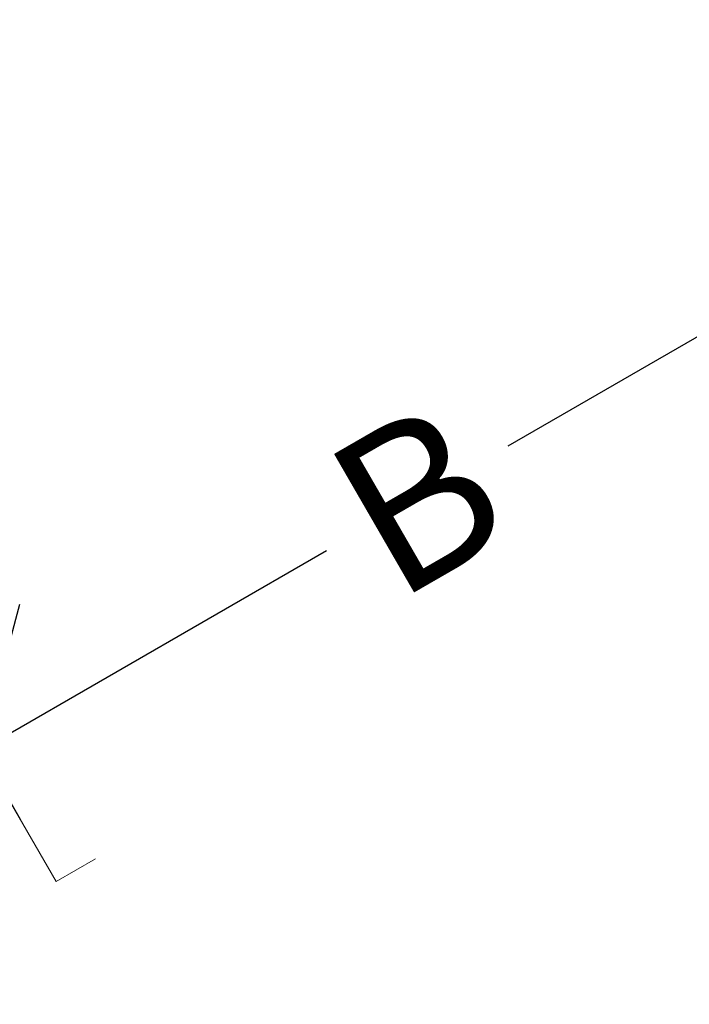
# Model space of a CAD drawing. Units: millimetres. Extents: x -16 to 565, y -61 to 660.
# Drawn here: x 299 to 358, y 402 to 489 of the extents above; entities that cross this region are included whole.
import ezdxf

# ---------------------------------------------------------------- set-up
doc = ezdxf.new("R2010")
doc.units = ezdxf.units.MM
doc.header["$LTSCALE"] = 20
doc.header["$PDSIZE"] = -1
doc.layers.add('CONTOUR', color=7, linetype='Continuous')
doc.layers.add('DIM_CIRCULATION_LIBRE', color=7, linetype='Continuous')
doc.styles.add('DIM', font='romans.shx')
doc.dimstyles.new('Implantation (Pied-mètre)', dxfattribs={"dimscale": 96, "dimtxt": 0.09375, "dimasz": 0.125, "dimexe": 0.125, "dimexo": 0.125, "dimgap": 0.03, "dimtad": 1, "dimdec": 0, "dimzin": 0, "dimdsep": 46, "dimlunit": 4, "dimtxsty": 'DIM', "dimblk1": 'OBLIQUE', "dimblk2": 'OBLIQUE', "dimsah": 1, "dimcen": 0.089844, "dimdle": 0.125, "dimclrt": 7, "dimadec": 0, "dimazin": 0, "dimtfac": 1, "dimtdec": 0, "dimtofl": 0, "dimtmove": 0, "dimatfit": 3, "dimldrblk": 'OBLIQUE', "dimfxl": 1, "dimfrac": 2, "dimtolj": 1, "dimtzin": 0, "dimarcsym": 0})

# ---------------------------------------------------------------- blocks, each defined once
blk = doc.blocks.new('_OBLIQUE')
at = {"color": 0, "linetype": 'ByBlock'}
blk.add_line((-0.5, -0.5), (0.5, 0.5), dxfattribs=at)
blk = doc.blocks.new('*D13')
at = {"layer": 'Defpoints', "color": 0}
for p in [(378.485, 472.767), (391.378, 450.436), (308.24, 402.436)]:
    blk.add_point(p, dxfattribs=at)
at = {"layer": 'DIM_CIRCULATION_LIBRE', "color": 0, "lineweight": -2}
for p, q in [((382.003, 466.674), (369.11, 489.005)), ((394.723, 482.142), (341.667, 451.51)), ((279.109, 415.392), (325.753, 442.323)), ((298.865, 418.674), (285.972, 441.005))]:
    blk.add_line(p, q, dxfattribs=at)
at = {"layer": 'DIM_CIRCULATION_LIBRE', "color": 0, "lineweight": -2, "xscale": 18.75, "yscale": 18.75, "zscale": 18.75}
for p, rotation in [((378.485, 472.767), 30.00000000000003), ((295.347, 424.767), 210)]:
    blk.add_blockref('_OBLIQUE', p, dxfattribs=dict(at, rotation=rotation))
at = {"layer": 'DIM_CIRCULATION_LIBRE', "color": 7, "insert": (333.71, 446.916), "char_height": 14.0625, "attachment_point": 5, "rotation": 30, "style": 'DIM'}
blk.add_mtext('\\A1;B', dxfattribs=at)

msp = doc.modelspace()

# ---------------------------------------------------------------- linework, layer by layer
at = {"layer": 'CONTOUR', "linetype": 'Continuous', "lineweight": 15}
for q in [(288.6779, 436.29123), (305.45689, 415.23031)]:
    msp.add_line((301.99229, 413.23003), q, dxfattribs=at)

# ---------------------------------------------------------------- dimensions: what is measured, and where the dimension line sits
at = {"layer": 'DIM_CIRCULATION_LIBRE'}
dim = msp.add_linear_dim(base=(378.48535, 472.76745), p1=(308.23998, 402.436), p2=(391.37842, 450.436), angle=30, text='B', dimstyle='Implantation (Pied-mètre)', override={"dimscale": 150, "dimtad": 0, "dimdec": 4}, dxfattribs=at)
dim.commit()
dim.dimension.update_dxf_attribs({"geometry": '*D13', "text_midpoint": (333.70999, 446.91639), "dimtype": 160})

doc.saveas('drawing.dxf')
